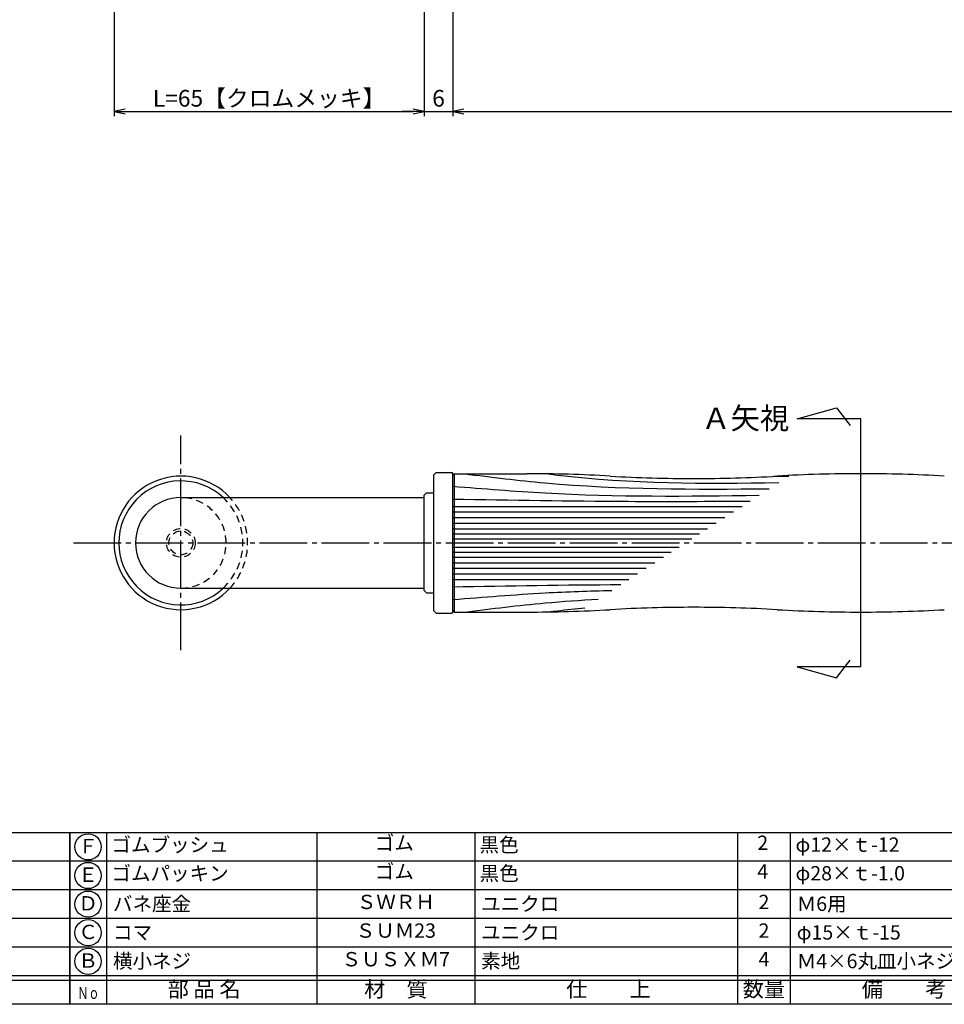
# Model space of a CAD drawing. Units: inches. Extents: x 111 to 918, y 90 to 650.
# Drawn here: x 329 to 523, y 90 to 296 of the extents above; entities that cross this region are included whole.
import ezdxf
from ezdxf.enums import TextEntityAlignment as Align

# ---------------------------------------------------------------- set-up
doc = ezdxf.new("R2010")
doc.units = ezdxf.units.IN
doc.header["$MEASUREMENT"] = 0
doc.linetypes.add('CENS', pattern=[13, 10, -1, 1, -1])
doc.linetypes.add('HIDS', pattern=[2.5, 1.5, -1])
for name, color, linetype in [('02-実線-1', 7, 'Continuous'), ('03-細線', 1, 'Continuous'), ('04-破線-1', 5, 'HIDS'), ('06-中心線', 1, 'CENS'), ('09-文字', 4, 'Continuous'), ('10-寸法', 3, 'Continuous'), ('11-ﾈｼﾞ関連', 7, 'Continuous'), ('図枠', 7, 'Continuous'), ('図枠-文字', 4, 'Continuous'), ('図枠-細線', 251, 'Continuous'), ('図枠-部品名称', 253, 'Continuous')]:
    doc.layers.add(name, color=color, linetype=linetype)
doc.styles.add('STD', font='TXT.shx', dxfattribs={"bigfont": 'bigfont.shx'})
doc.dimstyles.new('1：1', dxfattribs={"dimtxt": 3.5, "dimasz": 2.3, "dimexe": 1, "dimexo": 1, "dimgap": 1, "dimtad": 3, "dimdsep": 46, "dimtxsty": 'STD', "dimblk1": 'ARRI', "dimblk2": 'ARRI', "dimsah": 1, "dimcen": 0, "dimclrd": 3, "dimclre": 3, "dimclrt": 4, "dimadec": 0, "dimazin": 0, "dimtfac": 0.7, "dimtmove": 0, "dimatfit": 0, "dimldrblk": 'ARRI', "dimfxl": 0, "dimtvp": 1, "dimtolj": 1, "dimtzin": 0, "dimarcsym": 0})

# ---------------------------------------------------------------- blocks, each defined once
blk = doc.blocks.new('ARRI')
at = {"color": 0, "linetype": 'ByBlock'}
for p, q in [((0, 0), (-1, 0.213)), ((-1, -0.213), (0, 0)), ((0, 0), (-1, 0))]:
    blk.add_line(p, q, dxfattribs=at)
blk = doc.blocks.new('*D80')
at = {"layer": '10-寸法', "color": 3, "lineweight": -2}
for p, q in [((348.52, 377.7), (348.52, 275.87)), ((413.52, 312.7), (413.52, 275.87)), ((350.82, 276.87), (411.22, 276.87))]:
    blk.add_line(p, q, dxfattribs=at)
at = {"layer": 'Defpoints', "color": 0}
for p in [(348.52, 378.7), (413.52, 313.7), (413.52, 276.87)]:
    blk.add_point(p, dxfattribs=at)
at = {"layer": '10-寸法', "color": 3, "lineweight": -2, "xscale": 2.3, "yscale": 2.3, "zscale": 2.3, "rotation": 180}
blk.add_blockref('ARRI', (348.52, 276.87), dxfattribs=at)
at = {"layer": '10-寸法', "color": 3, "lineweight": -2, "xscale": 2.3, "yscale": 2.3, "zscale": 2.3}
blk.add_blockref('ARRI', (413.52, 276.87), dxfattribs=at)
at = {"layer": '10-寸法', "color": 4, "insert": (381.02, 279.62), "char_height": 3.5, "attachment_point": 5, "style": 'STD'}
blk.add_mtext('\\A1;L=65【クロムメッキ】', dxfattribs=at)
blk = doc.blocks.new('*D81')
at = {"layer": '10-寸法', "color": 3, "lineweight": -2}
for p, q in [((413.52, 312.7), (413.52, 275.87)), ((419.52, 306.79), (419.52, 275.87)), ((411.22, 276.87), (408.92, 276.87)), ((413.52, 276.87), (419.52, 276.87)), ((421.82, 276.87), (424.12, 276.87))]:
    blk.add_line(p, q, dxfattribs=at)
at = {"layer": 'Defpoints', "color": 0}
for p in [(413.52, 313.7), (419.52, 307.79), (419.52, 276.87)]:
    blk.add_point(p, dxfattribs=at)
at = {"layer": '10-寸法', "color": 3, "lineweight": -2, "xscale": 2.3, "yscale": 2.3, "zscale": 2.3}
blk.add_blockref('ARRI', (413.52, 276.87), dxfattribs=at)
at = {"layer": '10-寸法', "color": 3, "lineweight": -2, "xscale": 2.3, "yscale": 2.3, "zscale": 2.3, "rotation": 180}
blk.add_blockref('ARRI', (419.52, 276.87), dxfattribs=at)
at = {"layer": '10-寸法', "color": 4, "insert": (416.52, 279.62), "char_height": 3.5, "attachment_point": 5, "style": 'STD'}
blk.add_mtext('\\A1;6', dxfattribs=at)
blk = doc.blocks.new('*D82')
at = {"layer": '10-寸法', "color": 3, "lineweight": -2}
for p, q in [((419.52, 306.79), (419.52, 275.87)), ((730.52, 306.79), (730.52, 275.87)), ((421.82, 276.87), (728.22, 276.87))]:
    blk.add_line(p, q, dxfattribs=at)
at = {"layer": 'Defpoints', "color": 0}
for p in [(419.52, 307.79), (730.52, 307.79), (730.52, 276.87)]:
    blk.add_point(p, dxfattribs=at)
at = {"layer": '10-寸法', "color": 3, "lineweight": -2, "xscale": 2.3, "yscale": 2.3, "zscale": 2.3, "rotation": 180}
blk.add_blockref('ARRI', (419.52, 276.87), dxfattribs=at)
at = {"layer": '10-寸法', "color": 3, "lineweight": -2, "xscale": 2.3, "yscale": 2.3, "zscale": 2.3}
blk.add_blockref('ARRI', (730.52, 276.87), dxfattribs=at)
at = {"layer": '10-寸法', "color": 4, "insert": (575.02, 279.62), "char_height": 3.5, "attachment_point": 5, "style": 'STD'}
blk.add_mtext('\\A1;L=311【Ｊウッド-スコッチ】', dxfattribs=at)
blk = doc.blocks.new('A$C337F4ABC')
for p, q in [((7.2, 36.81), (7.2, 0.81)), ((51.29, 36.81), (51.29, 0.81)), ((84.36, 36.81), (84.36, 0.81)), ((139.47, 36.81), (139.47, 0.81)), ((150.49, 36.81), (150.49, 0.81)), ((198.99, 6.81), (-0.51, 6.81))]:
    blk.add_line(p, q)
for centre in [(3.34, 33.81), (3.34, 27.81), (3.34, 21.81), (3.34, 15.81), (3.34, 9.81)]:
    blk.add_circle(centre, 2.75)
at = {"layer": '図枠'}
blk.add_lwpolyline([(-0.51, 36.81), (198.99, 36.81), (198.99, 0.81), (-0.51, 0.81)], close=True, dxfattribs=at)
at = {"layer": '図枠-細線'}
for p, q in [((198.99, 30.81), (-0.51, 30.81)), ((198.99, 24.81), (-0.51, 24.81)), ((198.99, 18.81), (-0.51, 18.81)), ((198.99, 12.81), (-0.51, 12.81)), ((198.99, 5.81), (-0.51, 5.81))]:
    blk.add_line(p, q, dxfattribs=at)
at = {"layer": '図枠-文字', "color": 4, "style": 'STD', "width": 0.950181}
blk.add_text('Ｎｏ', height=2.5, dxfattribs=at).set_placement((1.12, 1.93), (5.71, 1.93), align=Align.FIT)
at = {"layer": '図枠-文字', "style": 'STD'}
for s, p in [('部 品 名', (27.66, 3.56)), ('材\u3000質', (67.85, 3.56)), ('仕\u3000\u3000上', (112.41, 3.56)), ('数量', (144.96, 3.56)), ('備\u3000\u3000考', (174.35, 3.56))]:
    blk.add_text(s, height=3.25, dxfattribs=at).set_placement(p, align=Align.MIDDLE)

msp = doc.modelspace()

# ---------------------------------------------------------------- linework, layer by layer
at = {"layer": '02-実線-1'}
for p, q in [((415.517, 200.669), (416.017, 201.169)), ((415.517, 172.169), (415.517, 200.669)), ((416.017, 201.169), (419.217, 201.169)), ((419.517, 200.619), (419.817, 200.919)), ((419.517, 171.969), (419.517, 200.869)), ((419.517, 172.219), (419.517, 200.619)), ((419.817, 200.919), (435.017, 200.919)), ((419.817, 200.919), (419.817, 171.919)), ((413.517, 196.419), (414.017, 196.919)), ((413.517, 176.419), (413.517, 196.419)), ((414.017, 196.919), (415.517, 196.919)), ((362.517, 195.919), (413.517, 195.919)), ((362.517, 176.919), (413.517, 176.919)), ((413.517, 176.419), (414.017, 175.919)), ((414.017, 175.919), (415.517, 175.919)), ((415.517, 172.169), (416.017, 171.669)), ((416.017, 171.669), (419.217, 171.669)), ((419.517, 172.219), (419.817, 171.919)), ((419.817, 171.919), (435.017, 171.919))]:
    msp.add_line(p, q, dxfattribs=at)
for centre, radius, start, end in [((362.517, 186.419), 14, 42.73211, 317.26789), ((419.217, 200.869), 0.3, 0, 90), ((435.017, -105.581), 306.5, 86.72685, 90), ((470.017, 506.419), 306.5, 266.72685, 270), ((470.017, 506.419), 306.5, 270, 273.27315), ((505.017, -105.581), 306.5, 90, 93.27315), ((505.017, -105.581), 306.5, 86.72685, 90), ((362.517, 186.419), 9.5, 90, 270), ((419.217, 171.969), 0.3, 270, 0), ((435.017, 478.419), 306.5, 270, 273.27315), ((470.017, -133.581), 306.5, 90, 93.27315), ((470.017, -133.581), 306.5, 86.72685, 90), ((505.017, 478.419), 306.5, 266.72685, 270), ((505.017, 478.419), 306.5, 270, 273.27315)]:
    msp.add_arc(centre, radius, start, end, dxfattribs=at)
at = {"layer": '03-細線'}
for p, q in [((491.697, 212.419), (499.934, 214.711)), ((499.934, 214.711), (502.79, 211.01)), ((505.017, 212.419), (491.697, 212.419)), ((505.017, 160.419), (505.017, 212.419)), ((499.934, 158.127), (502.79, 161.827)), ((505.017, 160.419), (491.697, 160.419)), ((491.697, 160.419), (499.934, 158.127))]:
    msp.add_line(p, q, dxfattribs=at)
at = {"layer": '03-細線', "color": 1, "linetype": 'Continuous'}
for p, q in [((419.517, 194.082), (480.128, 194.082)), ((419.517, 192.909), (478.312, 192.909)), ((419.517, 191.737), (476.495, 191.737)), ((419.517, 190.564), (474.679, 190.564)), ((419.517, 189.391), (472.862, 189.391)), ((419.517, 188.336), (471.228, 188.336)), ((419.517, 187.28), (469.593, 187.28)), ((419.517, 185.557), (466.923, 185.557)), ((419.517, 184.502), (465.288, 184.502)), ((419.517, 183.446), (463.654, 183.446)), ((419.517, 182.274), (461.837, 182.274)), ((419.517, 181.101), (460.021, 181.101)), ((419.517, 179.928), (458.204, 179.928)), ((419.517, 178.756), (456.388, 178.756))]:
    msp.add_line(p, q, dxfattribs=at)
at = {"layer": '03-細線'}
msp.add_arc((362.517, 186.419), 13, 46.95092, 313.04908, dxfattribs=at)
at = {"layer": '03-細線', "color": 1, "linetype": 'Continuous'}
for points, knots in [([(421.935, 200.919), (427.694, 200.195), (448.83, 197.602), (470.144, 197.609), (485.841, 197.77)], [2.9457524, 2.9457524, 2.9457524, 2.9457524, 21.9119825, 74.7867183, 74.7867183, 74.7867183, 74.7867183]), ([(439.596, 200.885), (440.213, 200.803), (456.173, 198.767), (472.318, 198.844), (487.851, 199.067)], [11.7547658, 11.7547658, 11.7547658, 11.7547658, 13.8567228, 66.1010891, 66.1010891, 66.1010891, 66.1010891]), ([(419.517, 198.303), (425.964, 197.777), (447.325, 196.034), (468.761, 196.172), (483.732, 196.408)], [0, 0, 0, 0, 21.8256345, 72.3091961, 72.3091961, 72.3091961, 72.3091961]), ([(419.517, 195.606), (431.756, 195.4), (452.528, 195.05), (473.303, 195.131), (481.838, 195.185)], [0, 0, 0, 0, 41.3108262, 70.1147587, 70.1147587, 70.1147587, 70.1147587]), ([(419.517, 174.534), (425.964, 175.06), (437.061, 175.966), (448.179, 176.364), (452.839, 176.465)], [0, 0, 0, 0, 21.8256345, 37.564899, 37.564899, 37.564899, 37.564899]), ([(422.015, 171.919), (427.74, 172.648), (436.982, 173.781), (446.259, 174.416), (449.962, 174.607)], [3.0239086, 3.0239086, 3.0239086, 3.0239086, 21.9119825, 34.4382158, 34.4382158, 34.4382158, 34.4382158]), ([(439.596, 171.953), (440.213, 172.034), (442.732, 172.356), (445.256, 172.625), (447.164, 172.801)], [11.7547658, 11.7547658, 11.7547658, 11.7547658, 13.8567228, 20.3329377, 20.3329377, 20.3329377, 20.3329377])]:
    msp.add_open_spline(points, degree=3, knots=knots, dxfattribs=at)
for points in [[(486.76, 200.376), (487.821, 200.39), (488.883, 200.404), (489.944, 200.419)], [(419.517, 177.231), (431.258, 177.429), (442.999, 177.627), (454.741, 177.693)]]:
    msp.add_open_spline(points, degree=3, dxfattribs=at)
at = {"layer": '04-破線-1'}
for radius, start, end in [(9.5, 270, 90), (13, 313.04908, 46.95092), (14, 317.26789, 42.73211)]:
    msp.add_arc((362.517, 186.419), radius, start, end, dxfattribs=at)
at = {"layer": '06-中心線'}
for p, q in [((362.517, 163.919), (362.517, 208.919)), ((340.017, 186.419), (810.017, 186.419))]:
    msp.add_line(p, q, dxfattribs=at)
at = {"layer": '11-ﾈｼﾞ関連', "color": 5, "linetype": 'HIDS'}
for radius in [3, 2.5]:
    msp.add_circle((362.517, 186.419), radius, dxfattribs=at)
at = {"layer": '図枠'}
msp.add_lwpolyline([(110.723, 649.695), (917.723, 649.695), (917.723, 89.695), (110.723, 89.695)], close=True, dxfattribs=at)

# ---------------------------------------------------------------- block references
for p in [(140.237, 88.887), (339.737, 88.887)]:
    msp.add_blockref('A$C337F4ABC', p, dxfattribs=at)

# ---------------------------------------------------------------- texts
at = {"layer": '09-文字', "style": 'STD'}
msp.add_text('Ａ矢視', height=4.5, dxfattribs=at).set_placement((490.02, 212.532), align=Align.MIDDLE_RIGHT)
at = {"layer": '図枠-部品名称', "style": 'STD'}
for s, p in [('Ｆ', (343.088, 122.479)), ('ゴム', (407.252, 123.138)), ('2', (484.465, 123.171)), ('Ｅ', (343.088, 116.479)), ('ゴム', (407.252, 117.138)), ('4', (484.465, 117.171)), ('Ｄ', (343.088, 110.479)), ('ＳＷＲＨ', (407.567, 110.763)), ('2', (484.721, 110.763)), ('Ｃ', (343.088, 104.479)), ('ＳＵＭ23', (407.567, 104.763)), ('2', (484.721, 104.763)), ('Ｂ', (343.088, 98.479)), ('ＳＵＳＸＭ7', (407.567, 98.763)), ('4', (484.721, 98.763))]:
    msp.add_text(s, height=3, dxfattribs=at).set_placement(p, align=Align.MIDDLE)
for s, p in [('ゴムブッシュ', (347.984, 123.138)), ('黒色', (425.139, 123.138)), ('φ12×ｔ-12', (491.329, 123.171)), ('ゴムパッキン', (347.984, 117.138)), ('黒色', (425.139, 117.138)), ('φ28×ｔ-1.0', (491.329, 117.171)), ('バネ座金', (348.298, 110.763)), ('ユニクロ', (425.453, 110.763)), ('Ｍ6用', (491.586, 110.763)), ('コマ', (348.298, 104.763)), ('ユニクロ', (425.453, 104.763)), ('φ15×ｔ-15', (491.586, 104.763)), ('横小ネジ', (348.298, 98.763)), ('素地', (425.453, 98.763)), ('Ｍ4×6丸皿小ネジ', (491.586, 98.763))]:
    msp.add_text(s, height=3, dxfattribs=at).set_placement(p, align=Align.MIDDLE_LEFT)

# ---------------------------------------------------------------- dimensions: what is measured, and where the dimension line sits
at = {"layer": '10-寸法'}
dim = msp.add_linear_dim(base=(413.517, 276.87), p1=(348.517, 378.695), p2=(413.517, 313.695), text='L=<>【クロムメッキ】', dimstyle='1：1', dxfattribs=at)
dim.commit()
dim.dimension.update_dxf_attribs({"geometry": '*D80', "text_midpoint": (381.017, 279.62)})
dim = msp.add_linear_dim(base=(419.517, 276.87), p1=(413.517, 313.695), p2=(419.517, 307.794), dimstyle='1：1', override={"dimtmove": 1}, dxfattribs=at)
dim.commit()
dim.dimension.update_dxf_attribs({"geometry": '*D81', "text_midpoint": (416.517, 276.87), "dimtype": 160})
dim = msp.add_linear_dim(base=(730.517, 276.87), p1=(419.517, 307.794), p2=(730.517, 307.794), text='L=311【Ｊウッド-スコッチ】', dimstyle='1：1', override={"dimtmove": 1}, dxfattribs=at)
dim.commit()
dim.dimension.update_dxf_attribs({"geometry": '*D82', "text_midpoint": (575.017, 279.62)})

doc.saveas('drawing.dxf')
